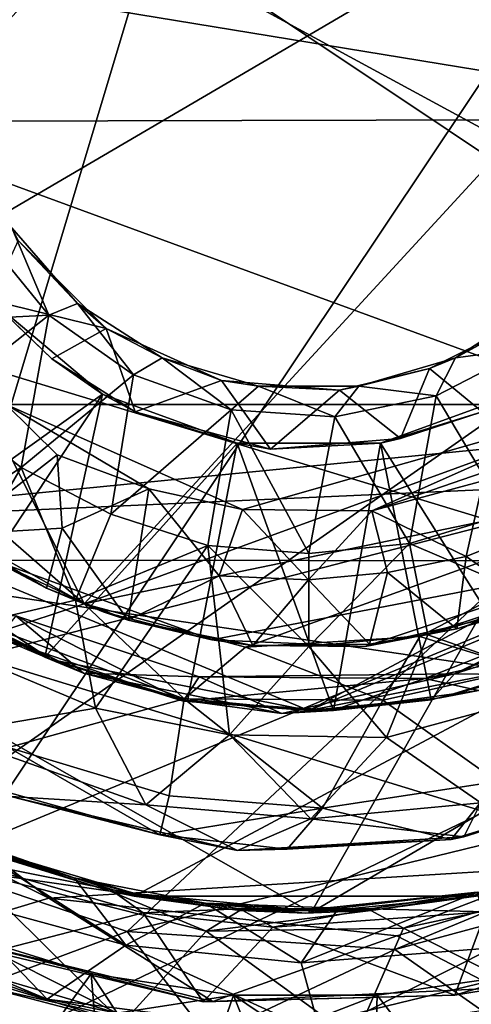
# Model space of a CAD drawing. Units: inches. Extents: x -6.8 to 6.8, y -4.2 to 4.2.
# Drawn here: x 3.7 to 4, y 2.5 to 3.2 of the extents above; entities that cross this region are included whole.
import ezdxf

# ---------------------------------------------------------------- set-up
doc = ezdxf.new("R2010")
doc.units = ezdxf.units.IN
doc.layers.get('0').update_dxf_attribs({"true_color": 0xc2ced6})

msp = doc.modelspace()

# ---------------------------------------------------------------- linework, layer by layer
for points in [[(4.38238, 4.06662), (4.92256, 3.07517), (3.12771, 2.61146), (4.38238, 4.06662)], [(3.64894, 2.63469), (4.55112, 3.26631), (3.99763, 3.79828), (3.64894, 2.63469)], [(3.99763, 3.79828), (3.81691, 3.78625), (3.64894, 2.63469), (3.99763, 3.79828)], [(3.71063, 2.6353), (3.51865, 3.60048), (4.35554, 3.60048), (3.71063, 2.6353)], [(4.35554, 3.60048), (4.48382, 2.95557), (3.71063, 2.6353), (4.35554, 3.60048)], [(4.07915, 3.5703), (4.15126, 2.82828), (3.56657, 3.00593), (4.07915, 3.5703)], [(4.47156, 2.89483), (4.408, 3.56433), (3.40701, 3.47291), (4.47156, 2.89483)], [(3.42704, 2.88289), (3.42302, 3.47426), (4.44729, 3.48123), (3.42704, 2.88289)], [(3.42704, 2.88289), (4.44729, 3.48123), (3.42302, 3.47426), (3.42704, 2.88289)], [(4.44729, 3.48123), (3.94119, 2.5907), (3.42704, 2.88289), (4.44729, 3.48123)], [(4.44729, 3.48123), (3.42704, 2.88289), (3.94119, 2.5907), (4.44729, 3.48123)], [(4.45131, 2.88986), (3.94119, 2.5907), (4.44729, 3.48123), (4.45131, 2.88986)], [(4.45131, 2.88986), (4.44729, 3.48123), (3.94119, 2.5907), (4.45131, 2.88986)], [(3.40701, 3.47291), (3.43768, 2.84836), (4.47156, 2.89483), (3.40701, 3.47291)], [(3.56113, 3.43483), (4.3945, 3.18203), (4.31782, 2.92923), (3.56113, 3.43483)], [(4.31782, 2.92923), (3.61772, 2.86028), (3.56113, 3.43483), (4.31782, 2.92923)], [(3.54045, 3.29461), (3.78789, 2.79914), (4.31082, 3.36793), (3.54045, 3.29461)], [(4.30542, 2.98812), (4.31082, 3.36793), (3.78789, 2.79914), (4.30542, 2.98812)], [(3.78789, 2.79914), (3.54045, 3.29461), (3.57428, 2.98551), (3.78789, 2.79914)], [(3.81691, 2.57781), (4.55112, 3.26631), (3.64894, 2.63469), (3.81691, 2.57781)], [(4.55112, 3.26631), (3.81691, 2.57781), (4.32954, 2.70298), (4.55112, 3.26631)], [(4.25636, 3.12662), (4.25695, 3.23424), (3.62114, 3.23083), (4.25636, 3.12662)], [(3.62114, 3.23083), (3.62272, 3.12494), (4.25636, 3.12662), (3.62114, 3.23083)], [(4.14384, 2.93374), (4.25636, 3.12662), (3.62272, 3.12494), (4.14384, 2.93374)], [(4.14384, 2.93374), (3.62272, 3.12494), (3.73529, 2.93374), (4.14384, 2.93374)], [(3.40736, 2.34529), (3.12771, 2.61146), (4.92256, 3.07517), (3.40736, 2.34529)], [(4.92256, 3.07517), (4.68671, 2.53492), (3.40736, 2.34529), (4.92256, 3.07517)], [(3.76396, 2.9941), (3.71976, 3.04842), (3.73897, 3.05318), (3.76396, 2.9941)], [(3.73897, 3.05318), (3.78339, 3.00191), (3.76396, 2.9941), (3.73897, 3.05318)], [(3.78339, 3.00191), (3.73897, 3.05318), (3.74334, 3.04466), (3.78339, 3.00191)], [(3.64939, 2.9882), (3.71976, 3.04842), (3.76396, 2.9941), (3.64939, 2.9882)], [(3.8027, 2.98512), (3.74334, 3.04466), (3.72463, 3.00425), (3.8027, 2.98512)], [(3.74334, 3.04466), (3.8027, 2.98512), (3.78339, 3.00191), (3.74334, 3.04466)], [(4.15126, 2.82828), (3.72651, 2.82855), (3.56657, 3.00593), (4.15126, 2.82828)], [(3.64825, 2.83209), (3.80022, 2.94083), (3.72612, 3.00301), (3.64825, 2.83209)], [(3.72463, 3.00425), (3.7661, 2.96462), (3.8027, 2.98512), (3.72463, 3.00425)], [(3.7661, 2.96462), (3.72463, 3.00425), (3.72612, 3.00301), (3.7661, 2.96462)], [(3.72612, 3.00301), (3.80022, 2.94083), (3.7661, 2.96462), (3.72612, 3.00301)], [(3.82117, 2.95372), (3.76396, 2.9941), (3.78339, 3.00191), (3.82117, 2.95372)], [(3.78339, 3.00191), (3.84046, 2.96523), (3.82117, 2.95372), (3.78339, 3.00191)], [(3.78339, 3.00191), (3.8027, 2.98512), (3.84046, 2.96523), (3.78339, 3.00191)], [(4.03849, 2.96523), (4.07801, 2.98671), (4.09556, 3.00191), (4.03849, 2.96523)], [(4.08777, 2.97195), (4.03849, 2.96523), (4.09556, 3.00191), (4.08777, 2.97195)], [(3.76396, 2.9941), (3.68936, 2.93516), (3.64939, 2.9882), (3.76396, 2.9941)], [(3.7454, 2.89132), (3.68936, 2.93516), (3.76396, 2.9941), (3.7454, 2.89132)], [(3.76396, 2.9941), (3.82117, 2.95372), (3.7454, 2.89132), (3.76396, 2.9941)], [(3.78789, 2.79914), (4.23066, 2.89084), (4.30542, 2.98812), (3.78789, 2.79914)], [(4.07801, 2.98671), (4.03849, 2.96523), (4.02099, 2.95807), (4.07801, 2.98671)], [(4.02099, 2.95807), (4.05655, 2.92891), (4.07801, 2.98671), (4.02099, 2.95807)], [(3.6782, 2.86099), (3.78789, 2.79914), (3.57428, 2.98551), (3.6782, 2.86099)], [(3.8027, 2.98512), (3.7661, 2.96462), (3.8224, 2.92891), (3.8027, 2.98512)], [(3.84046, 2.96523), (3.8027, 2.98512), (3.88058, 2.95005), (3.84046, 2.96523)], [(3.8027, 2.98512), (3.8224, 2.92891), (3.88058, 2.95005), (3.8027, 2.98512)], [(4.07299, 2.8597), (4.02559, 2.93973), (4.08777, 2.97195), (4.07299, 2.8597)], [(4.02559, 2.93973), (4.03849, 2.96523), (4.08777, 2.97195), (4.02559, 2.93973)], [(3.80022, 2.94083), (3.8224, 2.92891), (3.7661, 2.96462), (3.80022, 2.94083)], [(3.88716, 2.93027), (3.82117, 2.95372), (3.84046, 2.96523), (3.88716, 2.93027)], [(3.84046, 2.96523), (3.90556, 2.94612), (3.88716, 2.93027), (3.84046, 2.96523)], [(3.84046, 2.96523), (3.88058, 2.95005), (3.90556, 2.94612), (3.84046, 2.96523)], [(4.02099, 2.95807), (4.03849, 2.96523), (3.97339, 2.94612), (4.02099, 2.95807)], [(4.02559, 2.93973), (3.97339, 2.94612), (4.03849, 2.96523), (4.02559, 2.93973)], [(4.48382, 2.95557), (3.82165, 2.60163), (3.71063, 2.6353), (4.48382, 2.95557)], [(3.82117, 2.95372), (3.80596, 2.8597), (3.7454, 2.89132), (3.82117, 2.95372)], [(3.80596, 2.8597), (3.82117, 2.95372), (3.88716, 2.93027), (3.80596, 2.8597)], [(4.48382, 2.95557), (4.05254, 2.60163), (3.82165, 2.60163), (4.48382, 2.95557)], [(3.97339, 2.94612), (3.96028, 2.94356), (4.02099, 2.95807), (3.97339, 2.94612)], [(3.96028, 2.94356), (4.00135, 2.91093), (4.02099, 2.95807), (3.96028, 2.94356)], [(4.02099, 2.95807), (4.00135, 2.91093), (4.05655, 2.92891), (4.02099, 2.95807)], [(3.88058, 2.95005), (3.8224, 2.92891), (3.91362, 2.90354), (3.88058, 2.95005)], [(3.90556, 2.94612), (3.88058, 2.95005), (3.96028, 2.94356), (3.90556, 2.94612)], [(3.88058, 2.95005), (3.91362, 2.90354), (3.96028, 2.94356), (3.88058, 2.95005)], [(3.7023, 2.79341), (3.80022, 2.94083), (3.64825, 2.83209), (3.7023, 2.79341)], [(3.80022, 2.94083), (3.7023, 2.79341), (3.76141, 2.76302), (3.80022, 2.94083)], [(3.89111, 2.90775), (3.80022, 2.94083), (3.76141, 2.76302), (3.89111, 2.90775)], [(3.8224, 2.92891), (3.80022, 2.94083), (3.89111, 2.90775), (3.8224, 2.92891)], [(3.95702, 2.92549), (3.88716, 2.93027), (3.90556, 2.94612), (3.95702, 2.92549)], [(3.90556, 2.94612), (3.97339, 2.94612), (3.95702, 2.92549), (3.90556, 2.94612)], [(3.90556, 2.94612), (3.96028, 2.94356), (3.97339, 2.94612), (3.90556, 2.94612)], [(3.96028, 2.94356), (3.91362, 2.90354), (4.00135, 2.91093), (3.96028, 2.94356)], [(3.95702, 2.92549), (3.97339, 2.94612), (4.02559, 2.93973), (3.95702, 2.92549)], [(4.07873, 2.94083), (3.98784, 2.90775), (4.08647, 2.75114), (4.07873, 2.94083)], [(3.98784, 2.90775), (4.07873, 2.94083), (4.05655, 2.92891), (3.98784, 2.90775)], [(3.7454, 2.89132), (3.63518, 2.818), (3.68936, 2.93516), (3.7454, 2.89132)], [(3.70053, 2.84607), (3.76962, 2.89981), (3.73529, 2.93374), (3.70053, 2.84607)], [(3.73529, 2.93374), (3.83144, 2.87692), (3.89476, 2.86286), (3.73529, 2.93374)], [(3.73529, 2.93374), (3.76962, 2.89981), (3.83144, 2.87692), (3.73529, 2.93374)], [(3.89476, 2.86286), (4.14384, 2.93374), (3.73529, 2.93374), (3.89476, 2.86286)], [(3.89476, 2.86286), (3.982, 2.86188), (4.14384, 2.93374), (3.89476, 2.86286)], [(4.00754, 2.83985), (3.95702, 2.92549), (4.02559, 2.93973), (4.00754, 2.83985)], [(4.09779, 2.90175), (4.14384, 2.93374), (3.982, 2.86188), (4.09779, 2.90175)], [(4.02559, 2.93973), (4.07299, 2.8597), (4.00754, 2.83985), (4.02559, 2.93973)], [(3.93947, 2.72701), (3.61772, 2.86028), (4.31782, 2.92923), (3.93947, 2.72701)], [(3.88716, 2.93027), (3.87145, 2.83862), (3.80596, 2.8597), (3.88716, 2.93027)], [(3.89111, 2.90775), (3.91362, 2.90354), (3.8224, 2.92891), (3.89111, 2.90775)], [(3.93947, 2.83315), (3.87145, 2.83862), (3.88716, 2.93027), (3.93947, 2.83315)], [(3.88716, 2.93027), (3.95702, 2.92549), (3.93947, 2.83315), (3.88716, 2.93027)], [(4.26123, 2.86028), (3.93947, 2.72701), (4.31782, 2.92923), (4.26123, 2.86028)], [(4.05655, 2.92891), (4.00135, 2.91093), (3.98784, 2.90775), (4.05655, 2.92891)], [(3.95702, 2.92549), (4.00754, 2.83985), (3.93947, 2.83315), (3.95702, 2.92549)], [(3.76141, 2.76302), (3.85772, 2.73369), (3.89111, 2.90775), (3.76141, 2.76302)], [(3.89111, 2.90775), (3.85772, 2.73369), (3.9561, 2.72706), (3.89111, 2.90775)], [(3.9561, 2.72706), (3.98784, 2.90775), (3.89111, 2.90775), (3.9561, 2.72706)], [(3.91362, 2.90354), (3.89111, 2.90775), (3.98784, 2.90775), (3.91362, 2.90354)], [(3.98784, 2.90775), (4.00135, 2.91093), (3.91362, 2.90354), (3.98784, 2.90775)], [(3.98784, 2.90775), (3.9561, 2.72706), (4.02217, 2.73433), (3.98784, 2.90775)], [(4.08647, 2.75114), (3.98784, 2.90775), (4.02217, 2.73433), (4.08647, 2.75114)], [(4.05723, 2.88231), (4.09779, 2.90175), (3.982, 2.86188), (4.05723, 2.88231)], [(3.43768, 2.84836), (4.32387, 2.71779), (4.47156, 2.89483), (3.43768, 2.84836)], [(3.77302, 2.85017), (3.76962, 2.89981), (3.70053, 2.84607), (3.77302, 2.85017)], [(3.77302, 2.85017), (3.83144, 2.87692), (3.76962, 2.89981), (3.77302, 2.85017)], [(3.67922, 2.77744), (3.63518, 2.818), (3.7454, 2.89132), (3.67922, 2.77744)], [(3.7454, 2.89132), (3.78193, 2.80169), (3.67922, 2.77744), (3.7454, 2.89132)], [(3.78193, 2.80169), (3.7454, 2.89132), (3.80596, 2.8597), (3.78193, 2.80169)], [(4.23066, 2.89084), (3.78789, 2.79914), (3.8968, 2.76986), (4.23066, 2.89084)], [(3.8968, 2.76986), (4.01441, 2.7771), (4.23066, 2.89084), (3.8968, 2.76986)], [(3.94119, 2.5907), (4.45131, 2.88986), (4.45131, 2.88986), (3.94119, 2.5907)], [(4.45131, 2.88986), (3.94119, 2.5907), (3.94119, 2.5907), (4.45131, 2.88986)], [(4.23066, 2.89084), (4.01441, 2.7771), (4.12803, 2.81426), (4.23066, 2.89084)], [(3.42704, 2.88289), (3.94119, 2.5907), (3.94119, 2.5907), (3.42704, 2.88289)], [(3.94119, 2.5907), (3.42704, 2.88289), (3.42704, 2.88289), (3.94119, 2.5907)], [(3.982, 2.86188), (4.04584, 2.83117), (4.05723, 2.88231), (3.982, 2.86188)], [(4.09665, 2.85153), (4.05723, 2.88231), (4.04584, 2.83117), (4.09665, 2.85153)], [(3.83144, 2.87692), (3.77302, 2.85017), (3.81752, 2.78818), (3.83144, 2.87692)], [(3.81752, 2.78818), (3.87891, 2.8181), (3.83144, 2.87692), (3.81752, 2.78818)], [(3.87891, 2.8181), (3.89476, 2.86286), (3.83144, 2.87692), (3.87891, 2.8181)], [(3.93947, 2.72701), (3.76534, 2.76164), (3.61772, 2.86028), (3.93947, 2.72701)], [(3.76534, 2.76164), (3.68668, 2.80369), (3.61772, 2.86028), (3.76534, 2.76164)], [(3.73229, 2.78075), (3.78789, 2.79914), (3.6782, 2.86099), (3.73229, 2.78075)], [(3.93941, 2.81539), (3.89476, 2.86286), (3.87891, 2.8181), (3.93941, 2.81539)], [(3.93941, 2.81539), (3.982, 2.86188), (3.89476, 2.86286), (3.93941, 2.81539)], [(3.99265, 2.8204), (3.982, 2.86188), (3.93941, 2.81539), (3.99265, 2.8204)], [(4.26123, 2.86028), (4.11361, 2.76164), (3.93947, 2.72701), (4.26123, 2.86028)], [(3.982, 2.86188), (3.99265, 2.8204), (4.04584, 2.83117), (3.982, 2.86188)], [(3.78193, 2.80169), (3.80596, 2.8597), (3.87145, 2.83862), (3.78193, 2.80169)], [(4.00754, 2.83985), (4.07299, 2.8597), (4.09702, 2.80169), (4.00754, 2.83985)], [(3.54552, 2.70913), (3.76411, 2.6004), (3.43768, 2.84836), (3.54552, 2.70913)], [(3.43768, 2.84836), (3.76411, 2.6004), (4.16787, 2.62505), (3.43768, 2.84836)], [(4.32387, 2.71779), (3.43768, 2.84836), (4.16787, 2.62505), (4.32387, 2.71779)], [(3.77302, 2.85017), (3.70053, 2.84607), (3.76244, 2.80981), (3.77302, 2.85017)], [(3.81752, 2.78818), (3.77302, 2.85017), (3.76244, 2.80981), (3.81752, 2.78818)], [(4.09134, 2.79918), (4.09665, 2.85153), (4.04584, 2.83117), (4.09134, 2.79918)], [(3.70053, 2.84607), (3.72651, 2.82855), (3.76244, 2.80981), (3.70053, 2.84607)], [(3.79548, 2.72856), (3.78193, 2.80169), (3.87145, 2.83862), (3.79548, 2.72856)], [(3.87145, 2.83862), (3.88587, 2.71061), (3.79548, 2.72856), (3.87145, 2.83862)], [(3.93947, 2.77036), (3.88587, 2.71061), (3.87145, 2.83862), (3.93947, 2.77036)], [(3.93947, 2.77036), (3.87145, 2.83862), (3.93947, 2.83315), (3.93947, 2.77036)], [(4.00754, 2.83985), (4.01979, 2.77827), (3.93947, 2.77036), (4.00754, 2.83985)], [(3.93947, 2.77036), (3.93947, 2.83315), (4.00754, 2.83985), (3.93947, 2.77036)], [(4.09702, 2.80169), (4.01979, 2.77827), (4.00754, 2.83985), (4.09702, 2.80169)], [(4.03777, 2.75189), (4.16711, 2.8077), (4.20878, 2.83461), (4.03777, 2.75189)], [(4.19319, 2.80071), (4.03777, 2.75189), (4.20878, 2.83461), (4.19319, 2.80071)], [(3.80076, 2.7937), (3.72651, 2.82855), (3.87412, 2.77475), (3.80076, 2.7937)], [(4.15126, 2.82828), (3.87412, 2.77475), (3.72651, 2.82855), (4.15126, 2.82828)], [(3.72651, 2.82855), (3.80076, 2.7937), (3.76244, 2.80981), (3.72651, 2.82855)], [(4.15126, 2.82828), (3.9775, 2.77033), (3.87412, 2.77475), (4.15126, 2.82828)], [(3.9775, 2.77033), (4.15126, 2.82828), (4.07915, 2.79376), (3.9775, 2.77033)], [(4.03936, 2.78219), (4.04584, 2.83117), (3.99265, 2.8204), (4.03936, 2.78219)], [(4.04584, 2.83117), (4.03936, 2.78219), (4.09134, 2.79918), (4.04584, 2.83117)], [(3.93941, 2.81539), (3.98041, 2.77181), (3.99265, 2.8204), (3.93941, 2.81539)], [(3.99265, 2.8204), (3.98041, 2.77181), (4.03936, 2.78219), (3.99265, 2.8204)], [(3.81752, 2.78818), (3.90168, 2.77101), (3.87891, 2.8181), (3.81752, 2.78818)], [(3.87891, 2.8181), (3.90168, 2.77101), (3.93941, 2.81539), (3.87891, 2.8181)], [(3.90168, 2.77101), (3.98041, 2.77181), (3.93941, 2.81539), (3.90168, 2.77101)], [(4.08509, 2.75519), (4.12803, 2.81426), (4.01441, 2.7771), (4.08509, 2.75519)], [(3.80076, 2.7937), (3.81752, 2.78818), (3.76244, 2.80981), (3.80076, 2.7937)], [(4.01791, 2.74861), (4.14753, 2.77736), (4.16711, 2.8077), (4.01791, 2.74861)], [(4.03777, 2.75189), (4.01791, 2.74861), (4.16711, 2.8077), (4.03777, 2.75189)], [(3.67922, 2.77744), (3.78193, 2.80169), (3.79548, 2.72856), (3.67922, 2.77744)], [(3.73009, 2.77633), (3.68668, 2.80369), (3.76534, 2.76164), (3.73009, 2.77633)], [(4.11862, 2.74324), (4.01979, 2.77827), (4.09702, 2.80169), (4.11862, 2.74324)], [(4.08647, 2.75114), (4.03777, 2.75189), (4.19319, 2.80071), (4.08647, 2.75114)], [(3.7023, 2.79341), (3.70256, 2.79383), (3.7874, 2.75227), (3.7023, 2.79341)], [(3.70256, 2.79383), (3.74175, 2.79114), (3.7874, 2.75227), (3.70256, 2.79383)], [(3.85542, 2.73498), (3.78789, 2.79914), (3.73229, 2.78075), (3.85542, 2.73498)], [(3.78789, 2.79914), (3.85542, 2.73498), (3.8968, 2.76986), (3.78789, 2.79914)], [(3.80076, 2.7937), (3.87412, 2.77475), (3.81752, 2.78818), (3.80076, 2.7937)], [(3.9775, 2.77033), (4.07915, 2.79376), (4.03936, 2.78219), (3.9775, 2.77033)], [(4.07915, 2.79376), (4.09134, 2.79918), (4.03936, 2.78219), (4.07915, 2.79376)], [(3.7874, 2.75227), (3.76141, 2.76302), (3.7023, 2.79341), (3.7874, 2.75227)], [(3.74175, 2.79114), (3.73009, 2.77633), (3.8546, 2.73344), (3.74175, 2.79114)], [(3.8546, 2.73344), (3.86556, 2.74983), (3.74175, 2.79114), (3.8546, 2.73344)], [(3.7874, 2.75227), (3.74175, 2.79114), (3.86556, 2.74983), (3.7874, 2.75227)], [(3.81752, 2.78818), (3.87412, 2.77475), (3.90168, 2.77101), (3.81752, 2.78818)], [(3.73229, 2.78075), (3.73686, 2.70202), (3.85542, 2.73498), (3.73229, 2.78075)], [(3.98041, 2.77181), (3.9775, 2.77033), (4.03936, 2.78219), (3.98041, 2.77181)], [(3.6946, 2.7114), (3.67922, 2.77744), (3.79548, 2.72856), (3.6946, 2.7114)], [(3.8546, 2.73344), (3.73009, 2.77633), (3.76534, 2.76164), (3.8546, 2.73344)], [(3.87412, 2.77475), (3.9775, 2.77033), (3.90168, 2.77101), (3.87412, 2.77475)], [(3.98943, 2.73399), (4.01441, 2.7771), (3.8968, 2.76986), (3.98943, 2.73399)], [(3.99202, 2.70884), (3.93947, 2.77036), (4.01979, 2.77827), (3.99202, 2.70884)], [(4.08509, 2.75519), (4.01441, 2.7771), (3.98943, 2.73399), (4.08509, 2.75519)], [(3.99202, 2.70884), (4.01979, 2.77827), (4.11862, 2.74324), (3.99202, 2.70884)], [(4.01791, 2.74861), (4.05403, 2.7407), (4.14753, 2.77736), (4.01791, 2.74861)], [(3.98943, 2.73399), (3.8968, 2.76986), (3.85542, 2.73498), (3.98943, 2.73399)], [(3.93947, 2.77036), (3.99202, 2.70884), (3.88587, 2.71061), (3.93947, 2.77036)], [(3.9775, 2.77033), (3.98041, 2.77181), (3.90168, 2.77101), (3.9775, 2.77033)], [(3.76141, 2.76302), (3.7874, 2.75227), (3.85772, 2.73369), (3.76141, 2.76302)], [(3.93947, 2.72701), (3.8507, 2.73575), (3.76534, 2.76164), (3.93947, 2.72701)], [(3.76534, 2.76164), (3.8507, 2.73575), (3.8546, 2.73344), (3.76534, 2.76164)], [(4.11361, 2.76164), (4.02825, 2.73575), (3.93947, 2.72701), (4.11361, 2.76164)], [(4.05403, 2.7407), (4.02825, 2.73575), (4.11361, 2.76164), (4.05403, 2.7407)], [(4.08509, 2.75519), (3.98943, 2.73399), (4.06658, 2.67915), (4.08509, 2.75519)], [(3.7874, 2.75227), (3.86556, 2.74983), (3.92135, 2.72512), (3.7874, 2.75227)], [(3.85772, 2.73369), (3.7874, 2.75227), (3.92135, 2.72512), (3.85772, 2.73369)], [(3.86556, 2.74983), (3.8546, 2.73344), (4.01791, 2.74861), (3.86556, 2.74983)], [(3.8546, 2.73344), (3.95609, 2.72731), (4.01791, 2.74861), (3.8546, 2.73344)], [(3.86556, 2.74983), (4.01791, 2.74861), (4.03777, 2.75189), (3.86556, 2.74983)], [(3.92135, 2.72512), (3.86556, 2.74983), (4.03777, 2.75189), (3.92135, 2.72512)], [(4.02217, 2.73433), (3.92135, 2.72512), (4.03777, 2.75189), (4.02217, 2.73433)], [(4.01791, 2.74861), (3.95609, 2.72731), (4.05403, 2.7407), (4.01791, 2.74861)], [(4.02217, 2.73433), (4.03777, 2.75189), (4.08647, 2.75114), (4.02217, 2.73433)], [(4.02825, 2.73575), (4.05403, 2.7407), (3.95609, 2.72731), (4.02825, 2.73575)], [(4.11862, 2.74324), (4.05559, 2.66466), (3.99202, 2.70884), (4.11862, 2.74324)], [(3.85542, 2.73498), (3.73686, 2.70202), (3.84517, 2.66948), (3.85542, 2.73498)], [(3.85542, 2.73498), (3.84517, 2.66948), (3.9488, 2.66119), (3.85542, 2.73498)], [(3.8546, 2.73344), (3.8507, 2.73575), (3.93947, 2.72701), (3.8546, 2.73344)], [(3.85542, 2.73498), (3.9488, 2.66119), (3.98943, 2.73399), (3.85542, 2.73498)], [(3.85772, 2.73369), (3.92135, 2.72512), (3.9561, 2.72706), (3.85772, 2.73369)], [(3.9561, 2.72706), (3.92135, 2.72512), (4.02217, 2.73433), (3.9561, 2.72706)], [(3.95609, 2.72731), (3.93947, 2.72701), (4.02825, 2.73575), (3.95609, 2.72731)], [(3.98943, 2.73399), (3.9488, 2.66119), (4.06658, 2.67915), (3.98943, 2.73399)], [(3.82946, 2.6634), (3.6946, 2.7114), (3.79548, 2.72856), (3.82946, 2.6634)], [(3.82946, 2.6634), (3.79548, 2.72856), (3.88587, 2.71061), (3.82946, 2.6634)], [(3.93947, 2.72701), (3.95609, 2.72731), (3.8546, 2.73344), (3.93947, 2.72701)], [(3.68518, 2.57662), (3.76411, 2.6004), (3.54552, 2.70913), (3.68518, 2.57662)], [(3.73845, 2.66903), (3.6946, 2.7114), (3.82946, 2.6634), (3.73845, 2.66903)], [(3.82946, 2.6634), (3.88587, 2.71061), (3.9409, 2.65399), (3.82946, 2.6634)], [(3.9409, 2.65399), (3.88587, 2.71061), (3.99202, 2.70884), (3.9409, 2.65399)], [(3.99202, 2.70884), (4.05559, 2.66466), (3.9409, 2.65399), (3.99202, 2.70884)], [(3.73686, 2.70202), (3.72944, 2.67382), (3.83888, 2.64299), (3.73686, 2.70202)], [(3.83888, 2.64299), (3.84517, 2.66948), (3.73686, 2.70202), (3.83888, 2.64299)], [(3.81691, 2.57781), (3.99765, 2.56553), (4.32954, 2.70298), (3.81691, 2.57781)], [(4.32954, 2.70298), (3.99765, 2.56553), (4.17285, 2.61287), (4.32954, 2.70298)], [(4.04426, 2.64169), (4.19018, 2.69092), (4.14555, 2.67363), (4.04426, 2.64169)], [(4.04426, 2.64169), (4.05559, 2.66466), (4.19018, 2.69092), (4.04426, 2.64169)], [(3.83888, 2.64299), (3.72944, 2.67382), (3.73845, 2.66903), (3.83888, 2.64299)], [(3.9488, 2.66119), (4.03568, 2.64001), (4.06658, 2.67915), (3.9488, 2.66119)], [(4.06658, 2.67915), (4.03568, 2.64001), (4.14555, 2.67363), (4.06658, 2.67915)], [(3.73845, 2.66903), (3.89149, 2.6326), (3.83888, 2.64299), (3.73845, 2.66903)], [(3.73845, 2.66903), (3.82946, 2.6634), (3.89149, 2.6326), (3.73845, 2.66903)], [(3.9488, 2.66119), (3.84517, 2.66948), (3.83888, 2.64299), (3.9488, 2.66119)], [(4.14555, 2.67363), (4.03568, 2.64001), (4.04426, 2.64169), (4.14555, 2.67363)], [(3.89149, 2.6326), (3.82946, 2.6634), (3.9409, 2.65399), (3.89149, 2.6326)], [(3.83888, 2.64299), (3.925, 2.63336), (3.9488, 2.66119), (3.83888, 2.64299)], [(3.9488, 2.66119), (3.925, 2.63336), (4.03568, 2.64001), (3.9488, 2.66119)], [(4.04426, 2.64169), (3.9409, 2.65399), (4.05559, 2.66466), (4.04426, 2.64169)], [(3.89149, 2.6326), (3.9409, 2.65399), (4.04426, 2.64169), (3.89149, 2.6326)], [(3.81596, 2.56866), (3.69979, 2.64274), (3.69626, 2.60114), (3.81596, 2.56866)], [(3.81596, 2.56866), (3.78102, 2.61407), (3.69979, 2.64274), (3.81596, 2.56866)], [(3.71074, 2.6365), (3.69979, 2.64274), (3.78102, 2.61407), (3.71074, 2.6365)], [(3.83888, 2.64299), (3.89149, 2.6326), (3.925, 2.63336), (3.83888, 2.64299)], [(3.89149, 2.6326), (4.04426, 2.64169), (4.03568, 2.64001), (3.89149, 2.6326)], [(3.71842, 2.54105), (3.81691, 2.57781), (3.64894, 2.63469), (3.71842, 2.54105)], [(3.80568, 2.60628), (3.69872, 2.6274), (3.71074, 2.6365), (3.80568, 2.60628)], [(3.80541, 2.6051), (3.72089, 2.63117), (3.71063, 2.6353), (3.80541, 2.6051)], [(3.71063, 2.6353), (3.82165, 2.60163), (3.80541, 2.6051), (3.71063, 2.6353)], [(3.78102, 2.61407), (3.82203, 2.60358), (3.71074, 2.6365), (3.78102, 2.61407)], [(3.82203, 2.60358), (3.80568, 2.60628), (3.71074, 2.6365), (3.82203, 2.60358)], [(4.03568, 2.64001), (3.925, 2.63336), (3.89149, 2.6326), (4.03568, 2.64001)], [(3.72625, 2.56401), (3.69872, 2.6274), (3.8278, 2.59032), (3.72625, 2.56401)], [(3.80568, 2.60628), (3.8278, 2.59032), (3.69872, 2.6274), (3.80568, 2.60628)], [(3.72089, 2.63117), (3.80541, 2.6051), (3.71048, 2.61864), (3.72089, 2.63117)], [(3.76411, 2.6004), (3.99903, 2.57479), (4.16787, 2.62505), (3.76411, 2.6004)], [(4.16787, 2.62505), (3.99903, 2.57479), (4.06658, 2.53947), (4.16787, 2.62505)], [(3.81408, 2.51605), (3.66364, 2.56148), (3.71048, 2.61864), (3.81408, 2.51605)], [(3.71048, 2.61864), (3.87033, 2.57799), (3.81408, 2.51605), (3.71048, 2.61864)], [(3.80541, 2.6051), (3.87033, 2.57799), (3.71048, 2.61864), (3.80541, 2.6051)], [(3.81596, 2.56866), (3.86954, 2.5969), (3.78102, 2.61407), (3.81596, 2.56866)], [(3.78102, 2.61407), (3.86954, 2.5969), (3.82203, 2.60358), (3.78102, 2.61407)], [(4.0699, 2.51504), (4.17285, 2.61287), (3.99765, 2.56553), (4.0699, 2.51504)], [(4.00333, 2.58006), (4.13882, 2.60904), (4.10839, 2.5268), (4.00333, 2.58006)], [(4.06878, 2.6051), (4.13882, 2.60904), (4.00333, 2.58006), (4.06878, 2.6051)], [(3.67564, 2.56236), (3.76287, 2.53201), (3.588, 2.605), (3.67564, 2.56236)], [(3.588, 2.605), (3.76287, 2.53201), (3.69626, 2.60114), (3.588, 2.605)], [(3.81596, 2.56866), (3.69626, 2.60114), (3.76287, 2.53201), (3.81596, 2.56866)], [(3.89287, 2.59191), (3.80541, 2.6051), (3.82165, 2.60163), (3.89287, 2.59191)], [(3.80541, 2.6051), (3.89287, 2.59191), (3.87033, 2.57799), (3.80541, 2.6051)], [(3.89296, 2.59313), (3.80568, 2.60628), (3.82203, 2.60358), (3.89296, 2.59313)], [(3.8278, 2.59032), (3.80568, 2.60628), (3.89296, 2.59313), (3.8278, 2.59032)], [(3.93709, 2.59026), (3.82165, 2.60163), (4.05254, 2.60163), (3.93709, 2.59026)], [(3.82165, 2.60163), (3.93709, 2.59026), (3.89287, 2.59191), (3.82165, 2.60163)], [(3.93709, 2.59225), (3.82203, 2.60358), (3.86954, 2.5969), (3.93709, 2.59225)], [(3.82203, 2.60358), (3.93709, 2.59225), (3.89296, 2.59313), (3.82203, 2.60358)], [(4.05306, 2.60439), (3.95966, 2.59345), (3.93444, 2.55665), (4.05306, 2.60439)], [(3.93444, 2.55665), (4.06365, 2.56679), (4.05306, 2.60439), (3.93444, 2.55665)], [(3.98123, 2.59313), (3.93709, 2.59225), (4.05306, 2.60439), (3.98123, 2.59313)], [(4.05306, 2.60439), (3.93709, 2.59225), (3.95966, 2.59345), (4.05306, 2.60439)], [(3.98132, 2.59191), (3.93709, 2.59026), (4.05254, 2.60163), (3.98132, 2.59191)], [(4.05306, 2.60439), (4.06851, 2.60628), (3.98123, 2.59313), (4.05306, 2.60439)], [(4.06851, 2.60628), (4.05905, 2.59103), (3.98123, 2.59313), (4.06851, 2.60628)], [(4.05254, 2.60163), (4.06878, 2.6051), (3.98132, 2.59191), (4.05254, 2.60163)], [(3.98132, 2.59191), (4.06878, 2.6051), (4.00333, 2.58006), (3.98132, 2.59191)], [(3.87471, 2.53053), (3.76411, 2.6004), (3.68518, 2.57662), (3.87471, 2.53053)], [(3.87471, 2.53053), (3.99903, 2.57479), (3.76411, 2.6004), (3.87471, 2.53053)], [(3.86954, 2.5969), (3.81596, 2.56866), (3.93444, 2.55665), (3.86954, 2.5969)], [(3.93444, 2.55665), (3.95966, 2.59345), (3.86954, 2.5969), (3.93444, 2.55665)], [(3.86954, 2.5969), (3.95966, 2.59345), (3.93709, 2.59225), (3.86954, 2.5969)], [(3.72625, 2.56401), (3.8278, 2.59032), (3.8683, 2.5304), (3.72625, 2.56401)], [(3.89296, 2.59313), (3.91512, 2.58072), (3.8278, 2.59032), (3.89296, 2.59313)], [(3.8278, 2.59032), (3.91512, 2.58072), (3.8683, 2.5304), (3.8278, 2.59032)], [(3.98132, 2.59191), (4.00333, 2.58006), (3.87033, 2.57799), (3.98132, 2.59191)], [(3.87033, 2.57799), (3.89287, 2.59191), (3.98132, 2.59191), (3.87033, 2.57799)], [(3.98132, 2.59191), (3.89287, 2.59191), (3.93709, 2.59026), (3.98132, 2.59191)], [(3.98123, 2.59313), (3.89296, 2.59313), (3.93709, 2.59225), (3.98123, 2.59313)], [(3.98123, 2.59313), (3.91512, 2.58072), (3.89296, 2.59313), (3.98123, 2.59313)], [(3.98123, 2.59313), (4.05905, 2.59103), (3.91512, 2.58072), (3.98123, 2.59313)], [(3.91512, 2.58072), (4.05905, 2.59103), (4.03813, 2.53479), (3.91512, 2.58072)], [(4.03813, 2.53479), (4.05905, 2.59103), (4.19249, 2.58104), (4.03813, 2.53479)], [(3.8683, 2.5304), (3.91512, 2.58072), (4.03813, 2.53479), (3.8683, 2.5304)], [(4.19249, 2.58104), (4.06658, 2.53947), (4.03813, 2.53479), (4.19249, 2.58104)], [(3.79267, 2.54927), (3.69953, 2.57801), (3.65009, 2.3528), (3.79267, 2.54927)], [(3.67564, 2.56236), (3.69953, 2.57801), (3.8102, 2.52262), (3.67564, 2.56236)], [(3.68518, 2.57662), (3.72625, 2.56401), (3.8683, 2.5304), (3.68518, 2.57662)], [(3.8683, 2.5304), (3.87471, 2.53053), (3.68518, 2.57662), (3.8683, 2.5304)], [(3.79267, 2.54927), (3.8102, 2.52262), (3.69953, 2.57801), (3.79267, 2.54927)], [(3.71842, 2.54105), (3.87182, 2.50635), (3.81691, 2.57781), (3.71842, 2.54105)], [(3.87033, 2.57799), (3.97047, 2.50512), (3.81408, 2.51605), (3.87033, 2.57799)], [(3.87182, 2.50635), (3.99765, 2.56553), (3.81691, 2.57781), (3.87182, 2.50635)], [(4.00333, 2.58006), (3.97047, 2.50512), (3.87033, 2.57799), (4.00333, 2.58006)], [(3.87471, 2.53053), (4.06658, 2.53947), (3.99903, 2.57479), (3.87471, 2.53053)], [(4.10839, 2.5268), (3.97047, 2.50512), (4.00333, 2.58006), (4.10839, 2.5268)], [(3.9476, 2.50823), (3.81596, 2.56866), (3.76287, 2.53201), (3.9476, 2.50823)], [(3.9476, 2.50823), (3.93444, 2.55665), (3.81596, 2.56866), (3.9476, 2.50823)], [(3.81408, 2.51605), (3.71842, 2.54105), (3.66364, 2.56148), (3.81408, 2.51605)], [(3.8102, 2.52262), (3.76287, 2.53201), (3.67564, 2.56236), (3.8102, 2.52262)], [(3.99765, 2.56553), (3.87182, 2.50635), (4.0699, 2.51504), (3.99765, 2.56553)], [(3.93444, 2.55665), (3.9476, 2.50823), (4.06365, 2.56679), (3.93444, 2.55665)], [(4.06365, 2.56679), (3.9476, 2.50823), (4.10703, 2.53202), (4.06365, 2.56679)], [(3.65009, 2.3528), (3.81221, 2.31347), (3.79267, 2.54927), (3.65009, 2.3528)], [(3.81221, 2.31347), (3.88859, 2.53481), (3.79267, 2.54927), (3.81221, 2.31347)], [(3.88859, 2.53481), (3.8102, 2.52262), (3.79267, 2.54927), (3.88859, 2.53481)], [(4.07605, 2.5479), (4.06231, 2.5212), (3.9239, 2.5109), (4.07605, 2.5479)], [(4.07605, 2.5479), (3.9239, 2.5109), (3.9856, 2.53481), (4.07605, 2.5479)], [(4.14397, 2.32927), (4.07605, 2.5479), (3.9856, 2.53481), (4.14397, 2.32927)], [(3.81408, 2.51605), (3.87182, 2.50635), (3.71842, 2.54105), (3.81408, 2.51605)], [(3.88859, 2.53481), (3.9239, 2.5109), (3.8102, 2.52262), (3.88859, 2.53481)], [(3.88859, 2.53481), (3.81221, 2.31347), (3.97885, 2.30553), (3.88859, 2.53481)], [(4.03813, 2.53479), (3.87471, 2.53053), (3.8683, 2.5304), (4.03813, 2.53479)], [(4.03813, 2.53479), (4.06658, 2.53947), (3.87471, 2.53053), (4.03813, 2.53479)], [(3.97885, 2.30553), (3.9856, 2.53481), (3.88859, 2.53481), (3.97885, 2.30553)], [(3.88859, 2.53481), (3.9856, 2.53481), (3.9239, 2.5109), (3.88859, 2.53481)], [(3.9856, 2.53481), (3.97885, 2.30553), (4.14397, 2.32927), (3.9856, 2.53481)], [(3.8102, 2.52262), (3.9476, 2.50823), (3.76287, 2.53201), (3.8102, 2.52262)]]:
    msp.add_lwpolyline(points)

doc.saveas('drawing.dxf')
